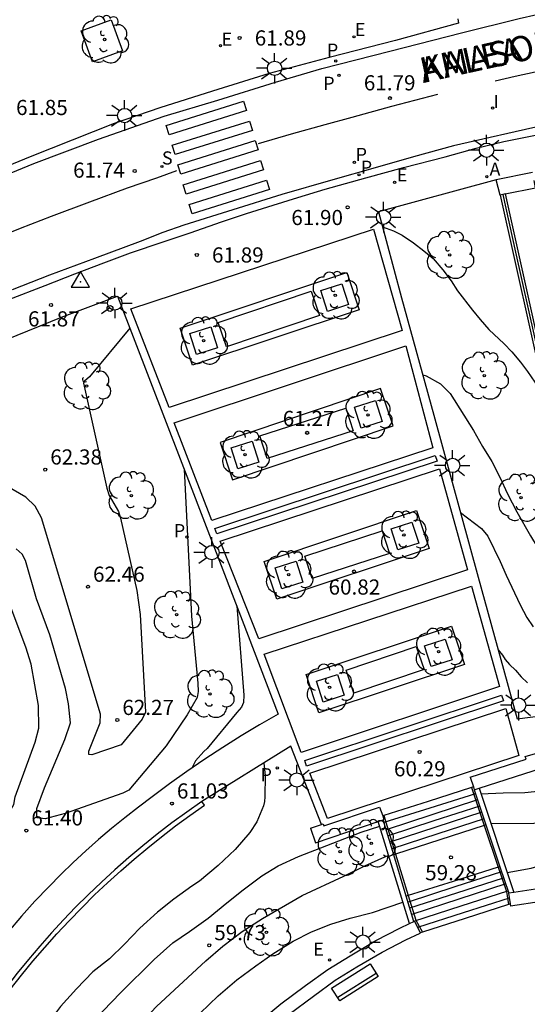
# Model space of a CAD drawing. Units: millimetres. Extents: x 580293 to 580645, y 4792289 to 4792541.
# Drawn here: x 580457 to 580482, y 4792352 to 4792401 of the extents above; entities that cross this region are included whole.
import ezdxf

# ---------------------------------------------------------------- set-up
doc = ezdxf.new("R2010")
doc.units = ezdxf.units.MM
for name, color, linetype in [('020104', 34, 'Continuous'), ('020204', 9, 'Continuous'), ('020308', 9, 'Continuous'), ('030201', 9, 'Continuous'), ('060106', 9, 'BARANDILLA'), ('060108', 9, 'Continuous'), ('060113', 4, 'Continuous'), ('060117', 9, 'Continuous'), ('060130', 9, 'Continuous'), ('060141', 9, 'Continuous'), ('070105', 6, 'Continuous'), ('070108', 9, 'VALLA'), ('070110', 9, 'Continuous'), ('080306', 9, 'Continuous'), ('080312', 8, 'Continuous'), ('090202', 1, 'Continuous'), ('100101', 9, 'Continuous'), ('100105', 3, 'Continuous'), ('100202', 3, 'Continuous'), ('200205', 4, 'Continuous'), ('200305', 4, 'Continuous'), ('210102', 4, 'Continuous'), ('210203', 4, 'Continuous'), ('210204', 9, 'Continuous'), ('210205', 4, 'Continuous'), ('210303', 4, 'Continuous'), ('210304', 9, 'Continuous'), ('210305', 4, 'Continuous'), ('220205', 1, 'Continuous'), ('220207', 9, 'Continuous'), ('220305', 1, 'Continuous'), ('220307', 9, 'Continuous'), ('250206', 9, 'Continuous'), ('260101', 9, 'Continuous'), ('260202', 9, 'Continuous'), ('270204', 9, 'Continuous'), ('270304', 9, 'Continuous')]:
    doc.layers.add(name, color=color, linetype=linetype)
doc.layers.add('020105', color=24, linetype='Continuous', lineweight=30)
doc.styles.add('ARIAL', font='ARIAL.TTF', dxfattribs={"height": 1})
doc.styles.add('ARIALI', font='ARIALI.TTF', dxfattribs={"height": 1})
doc.styles.add('ROMANS', font='romans__.ttf', dxfattribs={"height": 1})
doc.linetypes.add('BARANDILLA', pattern='A,1,[201,DONOSTI.shx,S=0.1,R=0,X=0,Y=0],1', length=2)
doc.linetypes.add('VALLA', pattern='A,1,[200,DONOSTI.shx,S=0.1,R=0,X=0,Y=0],1', length=2)

# ---------------------------------------------------------------- blocks, each defined once
blk = doc.blocks.new('COTAPU')
blk.add_circle((0, 0), 0.075)
blk = doc.blocks.new('ARBOL')
blk.add_circle((0, 0), 0.0587)
for centre, radius, start, end in [((-0.28, 0.855), 0.3, 359.2878, 173.6078), ((0.097, 0.97), 0.21, 23.1565, 160.4665), ((0.438, 0.881), 0.24, 301.578, 139.328), ((-0.564, 0.381), 0.532, 92.28, 254.58), ((0.656, 0.288), 0.443, 319.8556, 114.7656), ((-0.091, 0.321), 0.12, 119.14, 310.56), ((0.819, -0.249), 0.383, 235.5275, 62.0275), ((-0.556, -0.339), 0.555, 142.64, 266.54), ((-0.039, -0.384), 0.21, 189.64, 323.88), ((-0.301, -0.676), 0.45, 213.78, 295.32), ((0.299, -0.624), 0.532, 224.67, 0.24)]:
    blk.add_arc(centre, radius, start, end)
blk = doc.blocks.new('FAROLA')
for p, q in [((-0.63, 0.51), (-0.255, 0.245)), ((0, 0.355), (0, 0.755)), ((0.605, 0.49), (0.276, 0.223)), ((-0.355, 0), (-0.895, 0)), ((0.355, 0), (0.855, 0)), ((-0.65, -0.52), (-0.255, -0.24)), ((0, -0.355), (0, -0.755)), ((0.585, -0.52), (0.256, -0.246))]:
    blk.add_line(p, q)
blk.add_circle((0, 0), 0.355)
blk = doc.blocks.new('VERTOP')
blk.add_lwpolyline([(-0.45, -0.26), (0.45, -0.26), (0, 0.52)], close=True)
blk.add_point((0, 0))
blk = doc.blocks.new('BANCO')
blk.add_line((1.125, 0.1875), (-1.125, 0.1875))
blk.add_lwpolyline([(1.125, 0.75), (1.125, 0), (-1.125, 0), (-1.125, 0.75)], close=True)
blk = doc.blocks.new('ABAS')
blk.add_circle((0, 0), 0.055)
blk = doc.blocks.new('REGALU')
blk.add_circle((0, 0), 0.055)
blk = doc.blocks.new('SANEA')
blk.add_circle((0, 0), 0.055)
blk = doc.blocks.new('PLUVI2')
blk.add_circle((0, 0), 0.055)
blk = doc.blocks.new('REGELE')
blk.add_circle((0, 0), 0.055)
blk = doc.blocks.new('REIND')
blk.add_circle((0, 0), 0.055)
blk = doc.blocks.new('PLUVI3')
blk.add_circle((0, 0), 0.055)
blk = doc.blocks.new('HUEPIV')
blk.add_circle((0, 0), 0.145)

msp = doc.modelspace()

# ---------------------------------------------------------------- linework, layer by layer
at = {"layer": '020104', "flags": 128}
for points, elevation in [([(580475.09, 4792390.816), (580475.636, 4792390.624), (580476.058, 4792390.413), (580476.62, 4792390.034), (580477.136, 4792389.634), (580477.597, 4792389.246), (580478.077, 4792388.692), (580478.479, 4792388.142), (580478.806, 4792387.659), (580479.543, 4792386.701), (580479.923, 4792386.231), (580480.349, 4792385.739), (580481.113, 4792385.032), (580481.489, 4792384.629), (580481.911, 4792384.122), (580482.267, 4792383.654), (580482.616, 4792383.135), (580483.114, 4792382.465)], 62), ([(580462.593, 4792385.812), (580460.606, 4792383.402), (580460.358, 4792383.181), (580460.329, 4792383.138), (580460.316, 4792383.076), (580461.466, 4792377.889), (580461.585, 4792377.527), (580462.035, 4792376.735), (580462.147, 4792376.408), (580462.94, 4792372.834), (580463.116, 4792371.643), (580463.376, 4792366.811), (580463.203, 4792366.454), (580462.179, 4792365.194), (580460.721, 4792364.692), (580460.573, 4792364.71), (580460.574, 4792364.871), (580461.137, 4792366.272), (580461.147, 4792366.71), (580458.228, 4792376.417), (580457.923, 4792377.002), (580457.466, 4792377.437), (580454.857, 4792378.944)], 62), ([(580477.086, 4792383.492), (580477.25, 4792383.439), (580477.953, 4792383.044), (580478.437, 4792382.566), (580479.594, 4792380.745), (580480.042, 4792379.954), (580480.489, 4792379.213), (580480.888, 4792378.44), (580481.275, 4792377.603), (580481.727, 4792376.716), (580482.407, 4792375.534), (580482.74, 4792374.995), (580483.06, 4792374.41), (580483.445, 4792373.823), (580483.852, 4792373.33), (580484.364, 4792372.897), (580485.312, 4792372.597)], 61.5), ([(580465.28, 4792378.821), (580465.643, 4792371.564), (580465.969, 4792368.237), (580465.986, 4792367.832), (580465.934, 4792367.531), (580465.44, 4792366.674), (580464.39, 4792365.148), (580462.547, 4792362.952), (580462.262, 4792362.796), (580459.409, 4792361.802), (580458.418, 4792361.533), (580457.999, 4792361.584), (580458.003, 4792362.037), (580458.379, 4792363.067), (580459.394, 4792365.457), (580459.665, 4792366.285), (580459.566, 4792367.218), (580459.423, 4792367.982), (580458.639, 4792370.64), (580457.993, 4792372.409), (580457.45, 4792374.313), (580457.272, 4792374.626), (580456.977, 4792374.895)], 61.5), ([(580478.954, 4792376.679), (580479.987, 4792375.901), (580480.301, 4792375.512), (580480.91, 4792374.268), (580481.2, 4792373.58), (580481.896, 4792372.122), (580482.232, 4792371.496), (580482.547, 4792371.027)], 61), ([(580452.966, 4792354.974), (580453.635, 4792356.038), (580454.338, 4792357.836), (580456.866, 4792362.247), (580456.927, 4792362.619), (580457.923, 4792365.324), (580458.104, 4792366.023), (580458.082, 4792367.131), (580457.724, 4792369.182), (580457.464, 4792370.022), (580456.634, 4792372.22), (580456.47, 4792372.336)], 61), ([(580467.885, 4792372.061), (580468.24, 4792367.646), (580468.222, 4792367.288), (580468.125, 4792367.05), (580467.883, 4792366.784), (580466.425, 4792365.014), (580466.266, 4792364.869), (580465.851, 4792364.407), (580465.67, 4792364.044)], 61), ([(580480.811, 4792369.895), (580481.018, 4792369.621), (580481.149, 4792369.418), (580481.366, 4792369.174), (580481.665, 4792368.878), (580481.954, 4792368.55), (580482.257, 4792368.267)], 60.5), ([(580481.257, 4792358.879), (580482.446, 4792359.093), (580483.153, 4792359.306), (580483.92, 4792359.559), (580484.808, 4792359.776), (580485.743, 4792359.98), (580486.685, 4792360.146), (580489.143, 4792360.271), (580491.119, 4792360.308), (580491.85, 4792360.303), (580492.544, 4792360.351), (580493.46, 4792360.455), (580495.051, 4792360.713), (580495.683, 4792360.866), (580496.309, 4792361.049), (580497.118, 4792361.365), (580498.446, 4792362.002), (580499.659, 4792362.551), (580500.846, 4792363.162), (580501.35, 4792363.491), (580501.818, 4792363.846), (580502.344, 4792364.324), (580502.541, 4792364.705), (580503.168, 4792366.78)], 59), ([(580480.449, 4792361.299), (580482.576, 4792361.319), (580486.117, 4792361.726), (580488.399, 4792362.038), (580489.605, 4792362.147), (580490.69, 4792362.179), (580491.841, 4792362.242), (580492.921, 4792362.479), (580493.953, 4792362.839), (580495.004, 4792363.237), (580495.899, 4792363.784), (580496.003, 4792363.96), (580496.059, 4792364.157), (580496.081, 4792364.36), (580496.041, 4792365.197)], 59.5), ([(580469.228, 4792364.291), (580469.299, 4792363.668), (580469.282, 4792362.614), (580469.265, 4792362.388), (580469.216, 4792362.166), (580468.886, 4792361.39), (580468.536, 4792360.847), (580467.811, 4792360.015), (580466.965, 4792359.222), (580466.047, 4792358.445), (580465.661, 4792358.193), (580464.778, 4792357.56), (580463.963, 4792356.91), (580463.097, 4792356.117), (580462.34, 4792355.325), (580461.594, 4792354.608), (580460.772, 4792353.965), (580459.963, 4792353.129), (580459.18, 4792352.25), (580458.488, 4792351.319), (580457.857, 4792350.411), (580457.701, 4792350.215), (580457.084, 4792349.287)], 60.5), ([(580456.925, 4792341.301), (580457.42, 4792342.414), (580457.951, 4792343.472), (580458.496, 4792344.445), (580459.179, 4792345.424), (580459.79, 4792346.41), (580460.341, 4792347.434), (580460.769, 4792348.347), (580461.38, 4792349.315), (580462.071, 4792350.283), (580463.911, 4792352.254), (580466.353, 4792354.514), (580467.19, 4792355.227), (580468.158, 4792355.958), (580469.166, 4792356.598), (580471.119, 4792357.74), (580473.179, 4792358.697), (580474.217, 4792359.203), (580475.199, 4792359.656), (580475.395, 4792359.724)], 59.5), ([(580466.082, 4792351.913), (580466.961, 4792352.782), (580467.896, 4792353.571), (580468.826, 4792354.266), (580469.675, 4792354.859), (580470.679, 4792355.484), (580471.575, 4792355.939), (580472.541, 4792356.319), (580473.493, 4792356.623), (580474.597, 4792356.901), (580476.098, 4792357.406)], 59)]:
    msp.add_lwpolyline(points, dxfattribs=dict(at, elevation=elevation))
at = {"layer": '020105', "elevation": 60, "flags": 128}
for points in [[(580479.959, 4792362.767), (580481.051, 4792362.816), (580482.122, 4792362.827), (580483.239, 4792362.95), (580484.322, 4792363.125), (580486.511, 4792363.634), (580487.123, 4792363.819), (580488.216, 4792364.098), (580488.388, 4792364.226), (580488.453, 4792364.421), (580488.286, 4792365.07)], [(580456.575, 4792345.224), (580457.178, 4792346.288), (580457.63, 4792347.183), (580458.221, 4792348.241), (580458.916, 4792349.264), (580459.527, 4792350.084), (580461.28, 4792352.032), (580462.145, 4792352.922), (580463.802, 4792354.576), (580464.724, 4792355.392), (580465.549, 4792355.958), (580466.473, 4792356.621), (580467.391, 4792357.383), (580468.211, 4792358.023), (580469.133, 4792358.708), (580469.933, 4792359.206), (580470.942, 4792359.664), (580474.03, 4792360.876), (580474.959, 4792361.163)]]:
    msp.add_lwpolyline(points, dxfattribs=at)
at = {"layer": '060106'}
for points in [[(580479.484, 4792363.074, 60.264), (580480.116, 4792361.207, 59.632)], [(580475.155, 4792361.691, 60.272), (580475.739, 4792359.78, 59.683)], [(580480.116, 4792361.207, 59.632), (580480.818, 4792359.136, 58.93)], [(580475.739, 4792359.78, 59.683), (580476.365, 4792357.732, 59.052)], [(580480.818, 4792359.136, 58.93), (580481.222, 4792357.944, 58.526), (580481.316, 4792357.294, 58.381)], [(580476.365, 4792357.732, 59.052), (580476.735, 4792356.522, 58.679), (580477.061, 4792355.923, 58.39)]]:
    msp.add_polyline3d(points, dxfattribs=at)
at = {"layer": '060108'}
for points in [[(580478.811, 4792401.109, 61.846), (580478.857, 4792400.897, 61.838), (580475.74, 4792400.035, 61.814), (580472.454, 4792399.189, 61.794), (580469.488, 4792398.397, 61.776), (580466.695, 4792397.537, 61.756), (580464.09, 4792396.704, 61.751), (580461.826, 4792395.923, 61.747), (580457.673, 4792394.28, 61.717), (580453.647, 4792392.628, 61.714), (580453.532, 4792392.877, 61.724)], [(580456.614, 4792387.219, 61.845), (580458.409, 4792387.908, 61.861), (580459.885, 4792388.498, 61.861), (580461.316, 4792389.042, 61.852), (580462.631, 4792389.528, 61.845), (580464.242, 4792390.075, 61.823), (580465.587, 4792390.525, 61.842), (580467.124, 4792391.072, 61.813), (580468.372, 4792391.482, 61.814), (580469.681, 4792391.897, 61.838), (580470.905, 4792392.274, 61.925), (580472.261, 4792392.678, 61.928), (580474.272, 4792393.235, 61.957), (580476.136, 4792393.752, 61.958), (580478.182, 4792394.287, 61.973), (580479.715, 4792394.701, 61.97), (580481.082, 4792395.033, 61.975), (580482.658, 4792395.355, 62.002)], [(580480.719, 4792393.15, 62.035), (580474.891, 4792391.556, 62.038), (580476.033, 4792387.309, 61.795), (580477.636, 4792381.497, 61.35), (580479.828, 4792373.485, 60.763), (580481.748, 4792366.473, 60.33), (580483.544, 4792366.702, 60.274), (580486.169, 4792366.944, 60.129), (580488.527, 4792367.15, 59.974), (580490.938, 4792367.274, 59.887), (580493.538, 4792367.32, 59.71), (580495.907, 4792367.308, 59.551), (580497.768, 4792367.27, 59.422), (580499.518, 4792367.188, 59.274), (580500.836, 4792367.065, 59.202), (580502.611, 4792366.87, 59.151), (580504.375, 4792366.585, 59.027), (580506.948, 4792366.102, 58.821), (580509.471, 4792365.564, 58.589), (580511.924, 4792365.011, 58.421), (580512.656, 4792364.821, 58.402)]]:
    msp.add_polyline3d(points, dxfattribs=at)
at = {"layer": '060113'}
for points in [[(580454.282, 4792392.48, 61.707), (580457.85, 4792393.945, 61.688), (580461.049, 4792395.152, 61.697), (580464.295, 4792396.289, 61.733), (580466.95, 4792397.092, 61.739), (580469.809, 4792397.979, 61.767), (580472.096, 4792398.648, 61.772), (580475.449, 4792399.515, 61.799), (580478.996, 4792400.417, 61.849), (580481.854, 4792401.122, 61.893), (580484.475, 4792401.723, 61.958), (580486.836, 4792402.226, 62.005), (580489.702, 4792402.744, 62.142), (580492.577, 4792403.297, 62.263), (580496.343, 4792403.95, 62.386), (580499.574, 4792404.529, 62.569)], [(580513.26, 4792401.162, 63.171), (580510.356, 4792400.761, 63.102), (580506.302, 4792400.2, 62.877), (580502.805, 4792399.602, 62.671), (580498.878, 4792398.909, 62.514), (580495.709, 4792398.328, 62.361), (580492.282, 4792397.697, 62.194), (580488.283, 4792396.914, 62.007), (580484.355, 4792396.12, 61.915), (580481.655, 4792395.521, 61.856), (580480.049, 4792395.157, 61.843), (580478.608, 4792394.825, 61.812), (580476.623, 4792394.286, 61.799), (580474.721, 4792393.729, 61.789), (580472.632, 4792393.147, 61.783), (580470.114, 4792392.421, 61.772), (580465.267, 4792390.904, 61.756), (580464.237, 4792390.53, 61.732), (580463.104, 4792390.1, 61.688), (580460.849, 4792389.256, 61.691), (580458.623, 4792388.422, 61.686), (580456.78, 4792387.695, 61.667)]]:
    msp.add_polyline3d(points, dxfattribs=at)
at = {"layer": '060117'}
for points in [[(580479.584, 4792363.106, 60.288), (580479.484, 4792363.074, 60.288)], [(580479.484, 4792363.074, 60.288), (580477.342, 4792362.39, 60.284), (580475.155, 4792361.691, 60.28)], [(580475.155, 4792361.691, 60.28), (580475.1, 4792361.674, 60.28)], [(580480.116, 4792361.207, 59.421), (580477.927, 4792360.494, 59.415), (580475.739, 4792359.78, 59.41)], [(580480.206, 4792361.237, 59.421), (580480.116, 4792361.207, 59.421)], [(580475.739, 4792359.78, 59.41), (580475.648, 4792359.751, 59.409)], [(580480.818, 4792359.136, 59.289), (580478.584, 4792358.432, 59.284), (580476.365, 4792357.732, 59.279)], [(580480.899, 4792359.161, 59.289), (580480.818, 4792359.136, 59.289)], [(580476.365, 4792357.732, 59.279), (580476.269, 4792357.702, 59.278)], [(580481.316, 4792357.294, 58.334), (580479.176, 4792356.605, 58.325), (580477.061, 4792355.923, 58.317)], [(580481.401, 4792357.322, 58.334), (580481.316, 4792357.294, 58.334)], [(580477.061, 4792355.923, 58.317), (580476.947, 4792355.887, 58.316)]]:
    msp.add_polyline3d(points, dxfattribs=at)
at = {"layer": '060130'}
for points in [[(580462.656, 4792386.767, 61.824), (580474.652, 4792390.71, 61.862), (580476.057, 4792385.697, 61.522), (580464.539, 4792381.874, 61.51), (580462.656, 4792386.767, 61.824)], [(580465.086, 4792385.807, 61.704), (580473.321, 4792388.551, 61.721), (580473.934, 4792386.712, 61.629), (580465.699, 4792383.968, 61.612), (580465.086, 4792385.807, 61.704)], [(580466.969, 4792386.083, 61.679), (580471.564, 4792387.634, 61.729), (580471.969, 4792386.437, 61.652), (580467.374, 4792384.886, 61.602), (580466.969, 4792386.083, 61.679)], [(580466.66, 4792376.284, 61.11), (580464.797, 4792381.128, 61.45), (580476.253, 4792384.927, 61.481), (580477.575, 4792379.887, 61.092), (580466.66, 4792376.284, 61.11)], [(580474.997, 4792382.822, 61.339), (580467.06, 4792380.156, 61.327), (580467.681, 4792378.308, 61.214), (580475.618, 4792380.974, 61.226), (580474.997, 4792382.822, 61.339)], [(580469.032, 4792380.477, 61.289), (580473.279, 4792381.854, 61.315), (580473.644, 4792380.731, 61.201), (580469.397, 4792379.354, 61.175), (580469.032, 4792380.477, 61.289)], [(580468.972, 4792370.434, 60.666), (580467.062, 4792375.273, 60.998), (580477.908, 4792378.849, 61.025), (580479.296, 4792373.843, 60.649), (580468.972, 4792370.434, 60.666)], [(580469.245, 4792374.261, 60.867), (580476.772, 4792376.782, 60.888), (580477.398, 4792374.912, 60.78), (580469.87, 4792372.391, 60.759), (580469.245, 4792374.261, 60.867)], [(580471.252, 4792374.533, 60.837), (580475.073, 4792375.774, 60.872), (580475.434, 4792374.665, 60.828), (580471.613, 4792373.424, 60.793), (580471.252, 4792374.533, 60.837)], [(580469.245, 4792369.674, 60.609), (580479.489, 4792373.046, 60.608), (580480.884, 4792368.085, 60.218), (580471.075, 4792364.817, 60.266), (580469.245, 4792369.674, 60.609)], [(580471.317, 4792368.673, 60.491), (580478.51, 4792371.06, 60.502), (580479.141, 4792369.159, 60.36), (580471.948, 4792366.773, 60.349), (580471.317, 4792368.673, 60.491)], [(580473.288, 4792368.893, 60.477), (580476.764, 4792370.064, 60.443), (580477.151, 4792368.916, 60.41), (580473.675, 4792367.745, 60.444), (580473.288, 4792368.893, 60.477)], [(580471.507, 4792363.788, 60.265), (580481.197, 4792366.996, 60.224), (580481.834, 4792364.659, 60.319), (580472.377, 4792361.552, 60.355), (580471.507, 4792363.788, 60.265)]]:
    msp.add_polyline3d(points, dxfattribs=at)
at = {"layer": '060141'}
for points in [[(580479.693, 4792362.775, 60.165), (580477.429, 4792362.06, 60.15), (580475.165, 4792361.344, 60.134)], [(580479.794, 4792362.472, 59.985), (580477.534, 4792361.731, 59.973), (580475.273, 4792360.989, 59.961)], [(580479.897, 4792362.163, 59.867), (580477.631, 4792361.424, 59.858), (580475.365, 4792360.685, 59.849)], [(580479.995, 4792361.869, 59.777), (580477.728, 4792361.121, 59.766), (580475.46, 4792360.372, 59.754)], [(580480.11, 4792361.524, 59.602), (580477.834, 4792360.784, 59.592), (580475.559, 4792360.043, 59.583)], [(580480.983, 4792358.908, 59.162), (580478.669, 4792358.162, 59.158), (580476.355, 4792357.416, 59.154)], [(580476.444, 4792357.126, 58.967), (580478.762, 4792357.872, 58.971), (580481.08, 4792358.617, 58.975)], [(580481.182, 4792358.313, 58.848), (580478.862, 4792357.556, 58.84), (580476.543, 4792356.799, 58.832)], [(580476.642, 4792356.473, 58.712), (580478.98, 4792357.228, 58.709), (580481.294, 4792357.976, 58.706)], [(580481.356, 4792357.612, 58.516), (580479.087, 4792356.884, 58.516), (580476.818, 4792356.157, 58.515)]]:
    msp.add_polyline3d(points, dxfattribs=at)
at = {"layer": '070105'}
for points in [[(580480.908, 4792392.379, 63.983), (580486.096, 4792369.075, 61.14)], [(580481.148, 4792392.442, 64.192), (580481.15, 4792392.442, 64.192)], [(580481.15, 4792392.442, 63.982), (580483.942, 4792379.899, 62.452)], [(580479.427, 4792363.59, 61.33), (580482.19, 4792364.485, 61.242), (580482.151, 4792364.615, 61.25), (580482.774, 4792364.801, 61.245)], [(580479.865, 4792363.049, 61.315), (580482.994, 4792364.062, 61.228), (580482.854, 4792364.533, 61.239)], [(580479.427, 4792363.59, 61.33), (580479.584, 4792363.106, 61.323)], [(580479.584, 4792363.106, 61.323), (580479.627, 4792362.972, 61.321)], [(580479.627, 4792362.972, 61.321), (580479.865, 4792363.049, 61.315)], [(580479.627, 4792362.972, 61.321), (580480.206, 4792361.237, 59.746)], [(580479.865, 4792363.049, 60.31), (580481.585, 4792357.893, 58.624)], [(580466.161, 4792362.387, 60.93), (580465.416, 4792361.864, 60.981), (580464.681, 4792361.326, 61.033), (580463.959, 4792360.772, 61.084), (580463.249, 4792360.202, 61.135), (580462.551, 4792359.616, 61.186), (580461.866, 4792359.016, 61.237), (580461.195, 4792358.401, 61.288), (580460.536, 4792357.772, 61.339), (580459.92, 4792357.157, 61.34), (580459.316, 4792356.529, 61.34), (580458.726, 4792355.888, 61.341), (580458.149, 4792355.236, 61.341), (580457.585, 4792354.572, 61.342), (580457.036, 4792353.896, 61.342), (580456.5, 4792353.208, 61.343), (580455.979, 4792352.51, 61.343)], [(580456.152, 4792352.375, 61.258), (580456.69, 4792353.091, 61.259), (580457.243, 4792353.796, 61.26), (580457.81, 4792354.489, 61.261), (580458.392, 4792355.169, 61.262), (580458.989, 4792355.837, 61.263), (580459.599, 4792356.493, 61.264), (580460.223, 4792357.135, 61.265), (580460.86, 4792357.764, 61.266), (580461.498, 4792358.367, 61.224), (580462.148, 4792358.957, 61.181), (580462.81, 4792359.533, 61.138), (580463.484, 4792360.096, 61.096), (580464.17, 4792360.644, 61.053), (580464.866, 4792361.178, 61.011), (580465.574, 4792361.697, 60.968), (580466.292, 4792362.202, 60.925)], [(580466.292, 4792362.202, 60.925), (580466.161, 4792362.387, 60.93)], [(580472.069, 4792361.248, 61.358), (580472.151, 4792361.276, 61.357), (580472.184, 4792361.177, 61.383), (580474.95, 4792362.116, 61.248), (580475.1, 4792361.674, 61.242)], [(580475.1, 4792361.674, 61.242), (580475.159, 4792361.5, 61.239)], [(580471.534, 4792361.072, 61.362), (580471.773, 4792360.351, 61.378), (580474.885, 4792361.407, 61.251)], [(580471.534, 4792361.072, 61.362), (580472.069, 4792361.248, 61.358)], [(580474.885, 4792361.407, 61.251), (580475.122, 4792361.487, 61.241)], [(580476.419, 4792356.347, 58.689), (580474.885, 4792361.407, 60.108)], [(580475.122, 4792361.487, 61.241), (580475.159, 4792361.5, 61.239)], [(580475.648, 4792359.751, 59.621), (580475.122, 4792361.487, 60.108)], [(580480.206, 4792361.237, 59.746), (580480.899, 4792359.161, 59.067)], [(580476.269, 4792357.702, 59.047), (580475.648, 4792359.751, 59.621)], [(580480.899, 4792359.161, 59.067), (580481.335, 4792357.855, 58.64)], [(580494.357, 4792357.777, 58.66), (580493.575, 4792357.935, 58.642), (580492.702, 4792358.117, 58.643), (580491.789, 4792358.227, 58.641), (580490.991, 4792358.346, 58.631), (580490.161, 4792358.422, 58.62), (580489.422, 4792358.453, 58.619), (580488.863, 4792358.466, 58.618), (580488.234, 4792358.473, 58.613), (580487.663, 4792358.47, 58.612), (580487.139, 4792358.464, 58.611), (580486.681, 4792358.452, 58.611), (580486.202, 4792358.439, 58.63), (580485.719, 4792358.419, 58.633), (580485.294, 4792358.366, 58.633), (580484.48, 4792358.284, 58.659), (580483.614, 4792358.186, 58.706), (580482.867, 4792358.091, 58.705), (580481.585, 4792357.893, 58.713)], [(580481.335, 4792357.855, 58.714), (580481.319, 4792357.853, 58.714), (580481.401, 4792357.322, 58.708)], [(580481.585, 4792357.893, 58.713), (580481.335, 4792357.855, 58.714)], [(580476.647, 4792356.456, 58.697), (580476.269, 4792357.702, 59.047)], [(580481.401, 4792357.322, 58.708), (580481.418, 4792357.211, 58.706)], [(580482.958, 4792357.447, 58.697), (580481.418, 4792357.211, 58.706)], [(580461.215, 4792340.698, 58.537), (580461.681, 4792341.759, 58.538), (580462.315, 4792343.056, 58.551), (580463.098, 4792344.416, 58.568), (580464.164, 4792346.11, 58.576), (580464.913, 4792347.207, 58.586), (580465.951, 4792348.569, 58.602), (580466.788, 4792349.551, 58.614), (580467.915, 4792350.533, 58.637), (580469.074, 4792351.551, 58.649), (580470.073, 4792352.385, 58.65), (580471.293, 4792353.289, 58.648), (580472.393, 4792354.084, 58.649), (580473.495, 4792354.761, 58.645), (580474.761, 4792355.511, 58.645), (580475.953, 4792356.124, 58.657), (580476.419, 4792356.347, 58.65)], [(580476.419, 4792356.347, 58.65), (580476.647, 4792356.456, 58.647)], [(580476.647, 4792356.456, 58.647), (580476.67, 4792356.467, 58.646), (580476.947, 4792355.887, 58.636)], [(580470.475, 4792351.874, 58.64), (580471.677, 4792352.765, 58.638), (580472.754, 4792353.543, 58.639), (580473.831, 4792354.204, 58.635), (580475.076, 4792354.942, 58.635), (580476.242, 4792355.542, 58.647), (580476.95, 4792355.88, 58.636)], [(580476.947, 4792355.887, 58.636), (580476.95, 4792355.88, 58.636)]]:
    msp.add_polyline3d(points, dxfattribs=at)
at = {"layer": '070108'}
msp.add_polyline3d([(580481.038, 4792392.413, 63.997), (580481.662, 4792389.569, 63.997), (580483.857, 4792379.755, 63.761), (580486.139, 4792369.496, 62.76), (580486.201, 4792369.204, 62.748), (580488.789, 4792369.421, 62.815), (580490.894, 4792369.606, 62.804), (580492.71, 4792369.68, 62.803), (580495.441, 4792369.767, 62.768), (580497.255, 4792369.811, 62.749), (580498.733, 4792369.786, 62.719), (580500.391, 4792369.704, 62.615), (580501.93, 4792369.69, 62.583), (580502.567, 4792369.714, 62.582), (580503.811, 4792369.875, 62.577), (580504.806, 4792370.012, 62.573), (580507.466, 4792370.373, 62.698), (580509.054, 4792370.552, 62.688), (580510.763, 4792370.714, 62.687), (580513.161, 4792370.931, 62.705)], dxfattribs=at)
at = {"layer": '070110'}
for points in [[(580480.717, 4792393.158, 62.529), (580482.505, 4792393.522, 64.054)], [(580480.719, 4792393.15, 62.544), (580480.717, 4792393.158, 62.529)], [(580480.908, 4792392.379, 63.983), (580480.719, 4792393.15, 62.544)], [(580481.15, 4792392.442, 64.192), (580482.649, 4792392.754, 64.187), (580482.583, 4792393.106, 64.188)], [(580481.038, 4792392.413, 64.096), (580480.908, 4792392.379, 63.983)], [(580481.148, 4792392.442, 64.192), (580481.038, 4792392.413, 64.096)]]:
    msp.add_polyline3d(points, dxfattribs=at)
at = {"layer": '100101'}
for points in [[(580460.193, 4792400.517, 62.054), (580461.673, 4792401.062, 62.049), (580462.24, 4792399.522, 61.993), (580460.76, 4792398.977, 61.998), (580460.193, 4792400.517, 62.054)], [(580472.043, 4792387.672, 61.82), (580473.079, 4792388.004, 61.808), (580473.41, 4792386.968, 61.773), (580472.374, 4792386.636, 61.785), (580472.043, 4792387.672, 61.82)], [(580465.561, 4792385.54, 61.771), (580466.597, 4792385.872, 61.759), (580466.928, 4792384.836, 61.724), (580465.892, 4792384.504, 61.736), (580465.561, 4792385.54, 61.771)], [(580473.711, 4792381.893, 61.384), (580474.747, 4792382.225, 61.372), (580475.078, 4792381.189, 61.337), (580474.042, 4792380.857, 61.349), (580473.711, 4792381.893, 61.384)], [(580467.613, 4792379.88, 61.397), (580468.649, 4792380.212, 61.385), (580468.98, 4792379.176, 61.35), (580467.944, 4792378.844, 61.362), (580467.613, 4792379.88, 61.397)], [(580475.513, 4792375.871, 60.972), (580476.549, 4792376.203, 60.96), (580476.88, 4792375.167, 60.925), (580475.844, 4792374.835, 60.937), (580475.513, 4792375.871, 60.972)], [(580469.788, 4792373.945, 60.977), (580470.823, 4792374.277, 60.965), (580471.154, 4792373.241, 60.93), (580470.118, 4792372.909, 60.942), (580469.788, 4792373.945, 60.977)], [(580477.161, 4792370.095, 60.533), (580478.197, 4792370.427, 60.521), (580478.528, 4792369.391, 60.486), (580477.492, 4792369.059, 60.498), (580477.161, 4792370.095, 60.533)], [(580471.829, 4792368.346, 60.533), (580472.865, 4792368.678, 60.521), (580473.196, 4792367.642, 60.486), (580472.16, 4792367.31, 60.498), (580471.829, 4792368.346, 60.533)]]:
    msp.add_polyline3d(points, dxfattribs=at)
at = {"layer": '100105'}
for points in [[(580452.159, 4792383.32, 62.052), (580454.321, 4792384.303, 62.07), (580456.501, 4792385.244, 62.087), (580459.23, 4792386.352, 62.099), (580461.985, 4792387.394, 62.111)], [(580461.985, 4792387.394, 62.111), (580465.166, 4792379.118, 61.52)], [(580465.166, 4792379.118, 61.52), (580468.156, 4792371.358, 60.946)], [(580468.156, 4792371.358, 60.946), (580469.94, 4792366.711, 60.625)], [(580469.94, 4792366.711, 60.625), (580469.015, 4792366.18, 60.704), (580468.1, 4792365.632, 60.783), (580467.196, 4792365.064, 60.862), (580466.304, 4792364.479, 60.941), (580465.425, 4792363.876, 61.02), (580464.557, 4792363.255, 61.099), (580463.702, 4792362.617, 61.178), (580463.024, 4792362.109, 61.209), (580462.356, 4792361.588, 61.24), (580461.7, 4792361.052, 61.271), (580461.055, 4792360.503, 61.302), (580460.421, 4792359.94, 61.333), (580459.8, 4792359.364, 61.364), (580459.19, 4792358.775, 61.395), (580458.593, 4792358.174, 61.426), (580457.91, 4792357.453, 61.426), (580457.244, 4792356.715, 61.426), (580456.596, 4792355.961, 61.426), (580455.967, 4792355.191, 61.426), (580455.358, 4792354.406, 61.425), (580454.734, 4792353.561, 61.425)], [(580470.558, 4792365.118, 60.507), (580466.161, 4792362.387, 61.038)], [(580472.069, 4792361.248, 60.538), (580470.558, 4792365.118, 60.507)]]:
    msp.add_polyline3d(points, dxfattribs=at)
at = {"layer": '210102'}
for points in [[(580466.804, 4792375.897, 61.074), (580477.701, 4792379.499, 61.084), (580477.791, 4792379.228, 61.027), (580466.894, 4792375.626, 61.017), (580466.804, 4792375.897, 61.074)], [(580471.244, 4792364.42, 60.274), (580480.976, 4792367.647, 60.215), (580481.068, 4792367.37, 60.21), (580471.336, 4792364.143, 60.269), (580471.244, 4792364.42, 60.274)]]:
    msp.add_polyline3d(points, dxfattribs=at)
at = {"layer": '260101'}
for points in [[(580480.667, 4792398.04, 61.877), (580481.653, 4792398.264, 61.892), (580482.64, 4792398.489, 61.906)], [(580468.963, 4792394.932, 61.796), (580470.6, 4792395.411, 61.799), (580472.249, 4792395.876, 61.791), (580473.587, 4792396.238, 61.852), (580475.552, 4792396.784, 61.845), (580477.832, 4792397.375, 61.845)], [(580464.395, 4792395.837, 61.762), (580468.218, 4792397.035, 61.785), (580468.363, 4792396.572, 61.789), (580464.54, 4792395.374, 61.766), (580464.395, 4792395.837, 61.762)], [(580464.7, 4792394.853, 61.792), (580468.523, 4792396.051, 61.815), (580468.668, 4792395.588, 61.819), (580464.845, 4792394.39, 61.796), (580464.7, 4792394.853, 61.792)], [(580464.972, 4792393.884, 61.823), (580468.795, 4792395.082, 61.846), (580468.94, 4792394.619, 61.85), (580465.117, 4792393.421, 61.827), (580464.972, 4792393.884, 61.823)], [(580465.236, 4792392.9, 61.832), (580469.059, 4792394.098, 61.855), (580469.204, 4792393.635, 61.859), (580465.381, 4792392.437, 61.836), (580465.236, 4792392.9, 61.832)], [(580455.494, 4792390.063, 61.79), (580455.506, 4792390.068, 61.79), (580457.203, 4792390.745, 61.762), (580458.733, 4792391.348, 61.781), (580460.618, 4792392.06, 61.781), (580462.482, 4792392.741, 61.784), (580463.927, 4792393.248, 61.8), (580464.916, 4792393.607, 61.804)], [(580465.535, 4792391.924, 61.841), (580469.358, 4792393.122, 61.864), (580469.503, 4792392.659, 61.868), (580465.68, 4792391.461, 61.845), (580465.535, 4792391.924, 61.841)]]:
    msp.add_polyline3d(points, dxfattribs=at)

# ---------------------------------------------------------------- block references
at = {"layer": '020204', "rotation": 359.9987685839998}
for p in [(580468.025, 4792400.162, 61.891), (580475.457, 4792397.184, 61.792), (580462.84, 4792393.578, 61.736), (580473.369, 4792391.784, 61.901), (580465.912, 4792389.427, 61.887), (580458.703, 4792386.949, 61.869), (580471.367, 4792380.626, 61.269), (580458.417, 4792378.808, 62.38), (580473.69, 4792373.771, 60.821), (580460.529, 4792373.009, 62.46), (580461.979, 4792366.418, 62.273), (580476.923, 4792364.838, 60.291), (580464.678, 4792362.286, 61.025), (580457.48, 4792360.952, 61.399), (580478.475, 4792359.627, 59.281), (580466.524, 4792355.276, 59.729)]:
    msp.add_blockref('COTAPU', p, dxfattribs=at)
at = {"layer": '030201', "rotation": 359.9987685839998}
msp.add_blockref('VERTOP', (580460.155, 4792388.091, 61.986), dxfattribs=at)
at = {"layer": '090202', "rotation": 32.14820515503413}
msp.add_blockref('BANCO', (580473.93, 4792353.125), dxfattribs=at)
at = {"layer": '100202', "rotation": 359.9987685839998}
for p in [(580461.353, 4792400.085, 61.963), (580478.413, 4792389.426, 62.044), (580472.752, 4792387.422, 61.787), (580466.248, 4792385.181, 61.736), (580480.126, 4792383.457, 61.758), (580460.463, 4792382.942, 61.989), (580474.375, 4792381.513, 61.408), (580468.295, 4792379.552, 61.365), (580462.678, 4792377.523, 61.849), (580481.939, 4792377.418, 61.621), (580476.147, 4792375.574, 60.926), (580470.459, 4792373.609, 60.9), (580464.911, 4792371.624, 61.661), (580477.867, 4792369.8, 60.532), (580472.472, 4792368.032, 60.578), (580466.563, 4792367.708, 61.377), (580474.535, 4792360.316, 59.837), (580472.999, 4792359.905, 59.937), (580469.356, 4792355.916, 59.305)]:
    msp.add_blockref('ARBOL', p, dxfattribs=at)
at = {"layer": '200205', "rotation": 359.9987685839998}
msp.add_blockref('ABAS', (580480.248, 4792393.297, 61.989), dxfattribs=at)
at = {"layer": '210203', "rotation": 359.9987685839998}
for p in [(580465.428, 4792375.473, 61.423), (580469.891, 4792364.047, 60.594)]:
    msp.add_blockref('PLUVI2', p, dxfattribs=at)
at = {"layer": '210204', "rotation": 359.9987685839998}
msp.add_blockref('SANEA', (580464.185, 4792393.8, 61.77), dxfattribs=at)
at = {"layer": '210205', "rotation": 359.9987685839998}
for p in [(580472.782, 4792399.026, 61.706), (580472.941, 4792398.308, 61.762), (580473.704, 4792394.013, 61.78), (580473.93, 4792393.39, 61.786)]:
    msp.add_blockref('PLUVI3', p, dxfattribs=at)
at = {"layer": '220205', "rotation": 359.9987685839998}
msp.add_blockref('REGELE', (580467.084, 4792399.776, 61.89), dxfattribs=at)
at = {"layer": '220207', "rotation": 359.9987685839998}
for p in [(580473.684, 4792400.219, 61.85), (580475.688, 4792393.022, 61.989), (580472.474, 4792354.551, 58.612)]:
    msp.add_blockref('REGALU', p, dxfattribs=at)
at = {"layer": '250206', "rotation": 359.9987685839998}
for p in [(580469.757, 4792398.66, 61.716), (580462.343, 4792396.323, 61.726), (580480.236, 4792394.606, 61.935), (580475.142, 4792391.296, 61.995), (580461.855, 4792387.047, 62.024), (580478.557, 4792379.015, 61.128), (580466.655, 4792374.702, 61.12), (580481.82, 4792367.154, 60.328), (580470.858, 4792363.45, 60.412), (580474.126, 4792355.431, 58.557)]:
    msp.add_blockref('FAROLA', p, dxfattribs=at)
at = {"layer": '260202', "rotation": 359.9987685839998}
msp.add_blockref('HUEPIV', (580461.62, 4792386.773, 61.914), dxfattribs=at)
at = {"layer": '270204', "rotation": 359.9987685839998}
msp.add_blockref('REIND', (580480.533, 4792396.696, 61.873), dxfattribs=at)

# ---------------------------------------------------------------- texts
at = {"layer": '020308', "style": 'ARIAL'}
for s, p in [('61.89', (580468.775, 4792399.787, 61.889)), ('61.79', (580474.169, 4792397.568, 61.79)), ('61.85', (580456.976, 4792396.347, 61.852)), ('61.74', (580459.796, 4792393.248, 61.734)), ('61.90', (580470.583, 4792390.904, 61.899)), ('61.89', (580466.662, 4792389.052, 61.885)), ('61.87', (580457.566, 4792385.89, 61.867)), ('61.27', (580470.161, 4792380.964, 61.267)), ('62.38', (580458.667, 4792379.058, 62.378)), ('62.46', (580460.779, 4792373.259, 62.458)), ('60.82', (580472.425, 4792372.623, 60.819)), ('62.27', (580462.229, 4792366.668, 62.271)), ('60.29', (580475.658, 4792363.632, 60.289)), ('61.03', (580464.928, 4792362.536, 61.023)), ('61.40', (580457.73, 4792361.202, 61.397)), ('59.28', (580477.201, 4792358.491, 59.279)), ('59.73', (580466.774, 4792355.526, 59.727))]:
    msp.add_text(s, height=0.75, rotation=359.9988, dxfattribs=at).set_placement(p)
at = {"layer": '080306', "style": 'ARIALI'}
msp.add_text('KALEA', height=1.25, rotation=12.4131, dxfattribs=at).set_placement((580477.096, 4792397.927))
at = {"layer": '080312', "style": 'ARIALI'}
msp.add_text('AMASORRAIN', height=1.25, rotation=12.4131, dxfattribs=at).set_placement((580477.096, 4792397.927))
at = {"layer": '200305', "style": 'ROMANS'}
msp.add_text('A', height=0.65, rotation=359.9988, dxfattribs=at).set_placement((580480.383, 4792393.342, 61.987))
at = {"layer": '210303', "style": 'ROMANS'}
for p in [(580464.775, 4792375.463, 61.421), (580469.063, 4792363.389, 60.592)]:
    msp.add_text('P', height=0.65, rotation=359.9988, dxfattribs=at).set_placement(p)
at = {"layer": '210304', "style": 'ROMANS'}
msp.add_text('S', height=0.65, rotation=359.9988, dxfattribs=at).set_placement((580464.187, 4792393.901, 61.768))
at = {"layer": '210305', "style": 'ROMANS'}
for p in [(580472.342, 4792399.235, 61.704), (580472.163, 4792397.594, 61.76), (580473.764, 4792394.073, 61.778), (580474.02, 4792393.44, 61.784)]:
    msp.add_text('P', height=0.65, rotation=359.9988, dxfattribs=at).set_placement(p)
at = {"layer": '220305', "style": 'ROMANS'}
msp.add_text('E', height=0.65, rotation=359.9988, dxfattribs=at).set_placement((580467.139, 4792399.776, 61.888))
at = {"layer": '220307', "style": 'ROMANS'}
for p in [(580473.723, 4792400.258, 61.848), (580475.798, 4792393.062, 61.987), (580471.67, 4792354.757, 58.61)]:
    msp.add_text('E', height=0.65, rotation=359.9988, dxfattribs=at).set_placement(p)
at = {"layer": '270304', "style": 'ROMANS'}
msp.add_text('I', height=0.65, rotation=359.9988, dxfattribs=at).set_placement((580480.588, 4792396.697, 61.871))

doc.saveas('drawing.dxf')
